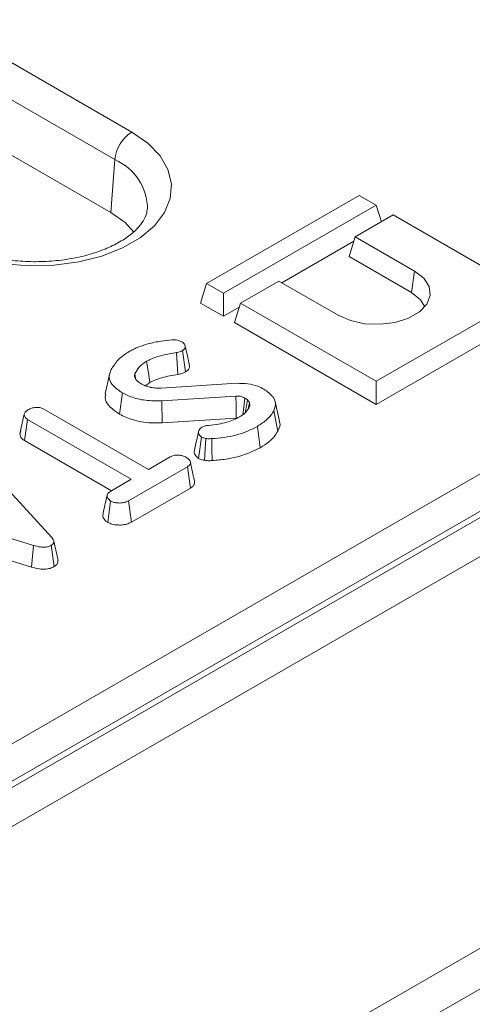
# Model space of a CAD drawing. Units: inches. Extents: x 3 to 163, y -14 to 115.
# Drawn here: x 132 to 133, y 56 to 60 of the extents above; entities that cross this region are included whole.
import ezdxf

# ---------------------------------------------------------------- set-up
doc = ezdxf.new("R2010")
doc.units = ezdxf.units.IN
doc.header["$LTSCALE"] = 10
doc.header["$MEASUREMENT"] = 0
doc.linetypes.add('SLD-Сплошная', pattern=[0])

msp = doc.modelspace()

# ---------------------------------------------------------------- linework, layer by layer
at = {"color": 7, "linetype": 'SLD-Сплошная', "lineweight": 15}
for p, q in [((153.4097, 69.4779), (122.5086, 51.6391)), ((153.5335, 69.4065), (122.6324, 51.5676)), ((153.5335, 67.9777), (122.6324, 50.1389)), ((122.5417, 49.9386), (153.4429, 67.7774)), ((127.6293, 61.8128), (132.0278, 59.2736)), ((131.9662, 59.1728), (127.5676, 61.712)), ((131.9522, 58.9799), (127.5536, 61.5191)), ((131.9662, 59.1728), (131.9522, 58.9799)), ((132.8572, 59.0425), (132.3004, 58.7211)), ((132.9191, 59.0068), (132.8572, 59.0425)), ((132.3623, 58.6854), (132.9191, 59.0068)), ((132.9376, 58.9461), (132.9191, 59.0068)), ((132.9809, 58.9711), (132.8417, 58.8907)), ((133.4759, 58.6854), (132.9809, 58.9711)), ((132.8199, 58.8193), (132.8417, 58.8907)), ((132.8417, 58.8907), (133.0583, 58.7657)), ((132.8371, 58.8754), (132.5743, 58.7237)), ((132.8199, 58.8193), (133.0474, 58.688)), ((125.5532, 53.5554), (134.6241, 58.7919)), ((133.0474, 58.688), (133.0583, 58.7657)), ((132.2786, 58.6497), (132.3004, 58.7211)), ((132.3004, 58.7211), (132.3623, 58.6854)), ((132.5634, 58.73), (132.4242, 58.6497)), ((132.7799, 58.605), (132.5634, 58.73)), ((134.687, 58.6919), (125.6136, 53.4539)), ((132.3623, 58.6014), (132.3623, 58.6854)), ((132.9191, 58.364), (133.4759, 58.6854)), ((132.3623, 58.6014), (132.2786, 58.6497)), ((132.4195, 58.6344), (132.3623, 58.6014)), ((132.4023, 58.5782), (132.4242, 58.6497)), ((132.4242, 58.6497), (132.9191, 58.364)), ((132.9191, 58.2799), (133.4977, 58.6139)), ((132.4023, 58.5782), (132.9191, 58.2799)), ((132.1962, 58.3887), (132.1914, 58.4686)), ((132.224, 58.3986), (132.213, 58.4763)), ((131.9468, 58.3891), (131.9315, 58.3186)), ((132.0417, 58.3755), (132.0386, 58.391)), ((132.078, 58.3475), (132.0934, 58.3594)), ((132.1356, 58.3394), (132.4112, 58.3567)), ((132.9191, 58.2799), (132.9191, 58.364)), ((131.9833, 58.2439), (131.9941, 58.3217)), ((132.4076, 58.31), (132.137, 58.2932)), ((132.1386, 58.2129), (132.137, 58.2932)), ((132.4565, 58.2865), (132.4498, 58.2967)), ((132.4518, 58.263), (132.4565, 58.2865)), ((132.5663, 58.2183), (132.5509, 58.2888)), ((131.6207, 58.1726), (131.6362, 58.2437)), ((131.7104, 58.2614), (132.0891, 58.0428)), ((132.5602, 58.1826), (132.5454, 58.2565)), ((131.6365, 58.1476), (131.6477, 58.2252)), ((132.0264, 58.0066), (131.6477, 58.2252)), ((132.1386, 58.2129), (132.4089, 58.2297)), ((132.4965, 58.1216), (132.4856, 58.1994)), ((131.6233, 58.1845), (131.621, 58.174)), ((131.6365, 58.1476), (131.9536, 57.9646)), ((132.2711, 58.083), (132.282, 58.1608)), ((131.4544, 58.103), (131.7364, 57.7944)), ((132.0891, 58.0428), (132.168, 58.0884)), ((132.2306, 58.0522), (132.0165, 57.9285)), ((132.2418, 57.9746), (132.2306, 58.0522)), ((131.9537, 57.9647), (132.0264, 58.0066)), ((132.0271, 57.8506), (132.2418, 57.9746)), ((131.6702, 57.7655), (131.1445, 57.9245)), ((131.9402, 57.8492), (131.9511, 57.927)), ((132.0271, 57.8506), (132.0165, 57.9285)), ((131.1366, 57.8454), (131.6629, 57.6862)), ((131.7592, 57.7104), (131.7438, 57.781)), ((131.6629, 57.6862), (131.6702, 57.7655)), ((131.7454, 57.688), (131.7344, 57.7657))]:
    msp.add_line(p, q, dxfattribs=at)
at = {"color": 7, "linetype": 'SLD-Сплошная', "lineweight": 15, "flags": 128}
for points in [[(132.0278, 59.2736), (132.0863, 59.2329), (132.1309, 59.1867), (132.16, 59.1366), (132.1726, 59.0842), (132.1684, 59.0314), (132.1474, 58.98), (132.1104, 58.9316), (132.0587, 58.888), (131.9939, 58.8506), (131.9184, 58.8207), (131.8346, 58.7994), (131.7454, 58.7873), (131.654, 58.7848), (131.5633, 58.7921), (131.4764, 58.8089), (131.3964, 58.8347), (131.326, 58.8684)], [(132.0353, 58.9088), (132.0034, 58.9434), (131.9522, 58.9799)], [(133.0583, 58.7657), (133.0918, 58.7398), (133.1114, 58.7095), (133.1154, 58.6773), (133.1035, 58.6457), (133.0767, 58.6173), (133.037, 58.5944), (132.9879, 58.5789), (132.9331, 58.572), (132.8772, 58.5743), (132.8247, 58.5856), (132.7799, 58.605)], [(133.0474, 58.688), (133.0807, 58.6615), (133.0964, 58.6361)], [(132.0934, 58.3594), (132.0884, 58.3944), (132.0823, 58.4371)], [(132.4089, 58.2297), (132.4088, 58.2408), (132.4082, 58.2754), (132.4076, 58.31)], [(132.4322, 58.2418), (132.4359, 58.2693), (132.4405, 58.3029)], [(132.2931, 58.076), (132.2958, 58.1174), (132.2982, 58.1559)], [(132.3211, 58.0747), (132.3203, 58.1163), (132.3195, 58.155)]]:
    msp.add_lwpolyline(points, dxfattribs=at)
at = {"color": 7, "linetype": 'SLD-Сплошная', "lineweight": 15}
msp.add_arc((132.1015, 59.1593), 0.1359, 122.8009, 174.311, dxfattribs=at)
at = {"color": 8, "linetype": 'SLD-Сплошная', "lineweight": 15}
msp.add_arc((131.8886, 58.9921), 0.1967, 359.7833, 66.7622, dxfattribs=at)
at = {"color": 7, "linetype": 'SLD-Сплошная', "lineweight": 15}
for points, knots in [([(132.084, 58.991), (132.0832, 58.9839), (132.0816, 58.969), (132.0668, 58.9425), (132.0412, 58.9127), (132.0031, 58.8829), (131.9531, 58.8552), (131.8937, 58.8319), (131.8267, 58.8143), (131.7542, 58.8032), (131.6788, 58.7993), (131.6032, 58.8029), (131.5301, 58.8136), (131.4626, 58.8311), (131.4088, 58.8516), (131.3808, 58.8668), (131.3697, 58.8728)], [0, 0, 0, 0, 0.066561, 0.13911, 0.208535, 0.282516, 0.355778, 0.429203, 0.503223, 0.577819, 0.652803, 0.727939, 0.802937, 0.877502, 0.951397, 1, 1, 1, 1]), ([(132.0186, 58.4727), (132.0242, 58.4757), (132.0354, 58.4818), (132.0576, 58.4916), (132.0756, 58.497), (132.0868, 58.5003)], [0, 0, 0, 0, 0.2746663, 0.5496641, 1, 1, 1, 1]), ([(132.0868, 58.5003), (132.0947, 58.5024), (132.1104, 58.5067), (132.1399, 58.5114), (132.1613, 58.5136), (132.1742, 58.5149)], [0, 0, 0, 0, 0.284759, 0.570225, 1, 1, 1, 1]), ([(132.1742, 58.5149), (132.1776, 58.5151), (132.1846, 58.5156), (132.1954, 58.5144), (132.2037, 58.5116), (132.2082, 58.5093), (132.2097, 58.5085)], [0, 0, 0, 0, 0.2679154, 0.5386278, 0.8371953, 1, 1, 1, 1]), ([(132.2097, 58.5085), (132.2135, 58.5058), (132.2203, 58.501), (132.2238, 58.4921), (132.2228, 58.4841), (132.2172, 58.4791), (132.2138, 58.4768), (132.213, 58.4763)], [0, 0, 0, 0, 0.286615, 0.515825, 0.745669, 0.94184, 1, 1, 1, 1]), ([(132.2382, 58.423), (132.2357, 58.4347), (132.2306, 58.458), (132.2255, 58.4814), (132.2229, 58.4931)], [0, 0, 0, 0, 0.500002, 1, 1, 1, 1]), ([(131.9774, 58.4411), (131.9807, 58.4442), (131.9874, 58.4505), (132.0005, 58.4614), (132.0117, 58.4684), (132.0186, 58.4727)], [0, 0, 0, 0, 0.278827, 0.557791, 1, 1, 1, 1]), ([(132.1914, 58.4686), (132.1743, 58.4658), (132.1399, 58.4601), (132.1031, 58.4484), (132.0862, 58.4392), (132.0823, 58.4371)], [0, 0, 0, 0, 0.4337805, 0.8707658, 1, 1, 1, 1]), ([(132.213, 58.4763), (132.2105, 58.475), (132.2061, 58.4727), (132.1987, 58.4702), (132.1939, 58.4692), (132.1914, 58.4686)], [0, 0, 0, 0, 0.397832, 0.695382, 1, 1, 1, 1]), ([(131.9521, 58.4053), (131.954, 58.4086), (131.9579, 58.4151), (131.9662, 58.4271), (131.973, 58.4356), (131.9774, 58.4411)], [0, 0, 0, 0, 0.267814, 0.535646, 1, 1, 1, 1]), ([(132.0823, 58.4371), (132.0771, 58.4338), (132.0668, 58.4271), (132.0507, 58.412), (132.0434, 58.3994), (132.0386, 58.391)], [0, 0, 0, 0, 0.251611, 0.503897, 1, 1, 1, 1]), ([(132.224, 58.3986), (132.2279, 58.4014), (132.2353, 58.4066), (132.2392, 58.4155), (132.2382, 58.4208), (132.2377, 58.423)], [0, 0, 0, 0, 0.395754, 0.750998, 1, 1, 1, 1]), ([(131.9941, 58.3217), (131.9817, 58.3302), (131.9601, 58.345), (131.9444, 58.3718), (131.9464, 58.3916), (131.9509, 58.4025), (131.9521, 58.4053)], [0, 0, 0, 0, 0.361915, 0.632013, 0.903077, 1, 1, 1, 1]), ([(132.0386, 58.391), (132.038, 58.3883), (132.037, 58.384), (132.0388, 58.3782), (132.0404, 58.3753), (132.0412, 58.3738)], [0, 0, 0, 0, 0.468998, 0.732232, 1, 1, 1, 1]), ([(132.0934, 58.3594), (132.1075, 58.3659), (132.1298, 58.3761), (132.1663, 58.3839), (132.1863, 58.3871), (132.1962, 58.3887)], [0, 0, 0, 0, 0.46263, 0.733479, 1, 1, 1, 1]), ([(132.1962, 58.3887), (132.1995, 58.3894), (132.2057, 58.3908), (132.2153, 58.394), (132.2208, 58.3969), (132.224, 58.3986)], [0, 0, 0, 0, 0.3260702, 0.6021777, 1, 1, 1, 1]), ([(132.0412, 58.3738), (132.0425, 58.3721), (132.0449, 58.3687), (132.0511, 58.3623), (132.0571, 58.3582), (132.061, 58.3555)], [0, 0, 0, 0, 0.2551238, 0.5104783, 1, 1, 1, 1]), ([(132.061, 58.3555), (132.0636, 58.3541), (132.0689, 58.3514), (132.08, 58.3464), (132.0894, 58.3438), (132.0957, 58.342)], [0, 0, 0, 0, 0.2515823, 0.5034521, 1, 1, 1, 1]), ([(132.4112, 58.3567), (132.4245, 58.3567), (132.451, 58.3566), (132.4848, 58.3478), (132.5021, 58.3392), (132.5093, 58.3355)], [0, 0, 0, 0, 0.366516, 0.732442, 1, 1, 1, 1]), ([(131.9339, 58.3185), (131.9325, 58.3135), (131.9283, 58.2989), (131.9442, 58.2715), (131.969, 58.254), (131.9833, 58.2439)], [0, 0, 0, 0, 0.182066, 0.52968, 1, 1, 1, 1]), ([(132.137, 58.2932), (132.117, 58.293), (132.0776, 58.2925), (132.0283, 58.3048), (132.0038, 58.3169), (131.9941, 58.3217)], [0, 0, 0, 0, 0.381057, 0.753303, 1, 1, 1, 1]), ([(132.0957, 58.342), (132.0989, 58.3414), (132.1054, 58.3403), (132.1188, 58.3393), (132.1289, 58.3394), (132.1356, 58.3394)], [0, 0, 0, 0, 0.251159, 0.502768, 1, 1, 1, 1]), ([(132.4405, 58.3029), (132.4378, 58.3043), (132.4325, 58.307), (132.4223, 58.3099), (132.4136, 58.3102), (132.4086, 58.31), (132.4076, 58.31)], [0, 0, 0, 0, 0.292534, 0.587843, 0.919747, 1, 1, 1, 1]), ([(132.5093, 58.3355), (132.5217, 58.3267), (132.5428, 58.3118), (132.554, 58.2849), (132.5502, 58.2674), (132.5461, 58.2582), (132.5454, 58.2565)], [0, 0, 0, 0, 0.39156, 0.665722, 0.939167, 1, 1, 1, 1]), ([(132.4212, 58.2345), (132.4254, 58.2371), (132.4338, 58.2424), (132.4471, 58.2543), (132.4533, 58.2643), (132.4574, 58.2708)], [0, 0, 0, 0, 0.252793, 0.506208, 1, 1, 1, 1]), ([(132.4498, 58.2967), (132.4491, 58.2973), (132.4477, 58.2984), (132.4447, 58.3005), (132.4421, 58.302), (132.4405, 58.3029)], [0, 0, 0, 0, 0.250564, 0.501259, 1, 1, 1, 1]), ([(132.4413, 58.2496), (132.4423, 58.2555), (132.4452, 58.2712), (132.448, 58.2869), (132.4498, 58.2967)], [0, 0, 0, 0, 0.373747, 1, 1, 1, 1]), ([(132.4574, 58.2708), (132.4579, 58.2728), (132.4588, 58.2764), (132.458, 58.2816), (132.457, 58.2849), (132.4565, 58.2865)], [0, 0, 0, 0, 0.374622, 0.685824, 1, 1, 1, 1]), ([(131.6362, 58.2437), (131.6367, 58.2457), (131.638, 58.2507), (131.6452, 58.2567), (131.651, 58.2603), (131.6533, 58.2618)], [0, 0, 0, 0, 0.291583, 0.716163, 1, 1, 1, 1]), ([(131.6477, 58.2252), (131.6452, 58.227), (131.6392, 58.2312), (131.6366, 58.238), (131.6362, 58.2424), (131.6362, 58.2437)], [0, 0, 0, 0, 0.342618, 0.80696, 1, 1, 1, 1]), ([(131.6533, 58.2618), (131.6574, 58.2637), (131.6658, 58.2676), (131.6803, 58.2695), (131.6942, 58.2683), (131.7037, 58.2651), (131.7089, 58.2623), (131.7104, 58.2614)], [0, 0, 0, 0, 0.247595, 0.497997, 0.667808, 0.899368, 1, 1, 1, 1]), ([(131.9833, 58.2439), (131.9984, 58.2368), (132.0319, 58.2211), (132.0882, 58.2111), (132.1252, 58.2124), (132.1386, 58.2129)], [0, 0, 0, 0, 0.343259, 0.764016, 1, 1, 1, 1]), ([(132.5454, 58.2565), (132.5423, 58.2511), (132.5361, 58.2404), (132.5178, 58.2204), (132.4985, 58.2078), (132.4856, 58.1994)], [0, 0, 0, 0, 0.251421, 0.50345, 1, 1, 1, 1]), ([(132.2853, 58.1974), (132.2877, 58.1986), (132.2932, 58.2013), (132.3014, 58.2028), (132.3064, 58.2033), (132.3075, 58.2034)], [0, 0, 0, 0, 0.3831089, 0.8686053, 1, 1, 1, 1]), ([(132.3075, 58.2034), (132.32, 58.2047), (132.3525, 58.208), (132.3919, 58.2191), (132.414, 58.2308), (132.4212, 58.2345)], [0, 0, 0, 0, 0.296988, 0.773446, 1, 1, 1, 1]), ([(132.4856, 58.1994), (132.4733, 58.1931), (132.4382, 58.1751), (132.3797, 58.16), (132.3345, 58.1563), (132.3195, 58.155)], [0, 0, 0, 0, 0.264221, 0.755972, 1, 1, 1, 1]), ([(132.5602, 58.1826), (132.5656, 58.1936), (132.5715, 58.2056), (132.5659, 58.2172), (132.5654, 58.2182)], [0, 0, 0, 0, 0.913892, 1, 1, 1, 1]), ([(131.6207, 58.1726), (131.6208, 58.1705), (131.6213, 58.1641), (131.6257, 58.1551), (131.6335, 58.1497), (131.6365, 58.1476)], [0, 0, 0, 0, 0.230836, 0.704479, 1, 1, 1, 1]), ([(132.2714, 58.1816), (132.2689, 58.1701), (132.2638, 58.1469), (132.2589, 58.1241), (132.2564, 58.1127)], [0, 0, 0, 0, 0.499956, 1, 1, 1, 1]), ([(132.282, 58.1608), (132.2793, 58.1631), (132.2723, 58.1691), (132.27, 58.1793), (132.2739, 58.1888), (132.2798, 58.194), (132.284, 58.1966), (132.2853, 58.1974)], [0, 0, 0, 0, 0.20211, 0.540749, 0.731213, 0.920661, 1, 1, 1, 1]), ([(132.4965, 58.1216), (132.5075, 58.1286), (132.5269, 58.141), (132.5479, 58.1618), (132.5561, 58.1756), (132.5602, 58.1826)], [0, 0, 0, 0, 0.391636, 0.695022, 1, 1, 1, 1]), ([(132.2982, 58.1559), (132.2953, 58.1564), (132.2909, 58.1572), (132.2857, 58.1591), (132.2832, 58.1603), (132.282, 58.1608)], [0, 0, 0, 0, 0.489039, 0.742709, 1, 1, 1, 1]), ([(132.3195, 58.155), (132.3172, 58.1549), (132.3125, 58.1546), (132.3053, 58.1546), (132.3006, 58.1554), (132.2982, 58.1559)], [0, 0, 0, 0, 0.319014, 0.652724, 1, 1, 1, 1]), ([(132.168, 58.0884), (132.1721, 58.0903), (132.1801, 58.0942), (132.1918, 58.0951), (132.1978, 58.0951), (132.1987, 58.0951)], [0, 0, 0, 0, 0.458262, 0.922464, 1, 1, 1, 1]), ([(132.1987, 58.0951), (132.2037, 58.0943), (132.2114, 58.0929), (132.2208, 58.0896), (132.2249, 58.0874), (132.227, 58.0863)], [0, 0, 0, 0, 0.479636, 0.7368306, 1, 1, 1, 1]), ([(132.2573, 58.1127), (132.2567, 58.1111), (132.2543, 58.1041), (132.2585, 58.0931), (132.2676, 58.0858), (132.2711, 58.083)], [0, 0, 0, 0, 0.1509112, 0.6735067, 1, 1, 1, 1]), ([(132.3211, 58.0747), (132.338, 58.0762), (132.3716, 58.079), (132.4338, 58.0923), (132.4717, 58.11), (132.4965, 58.1216)], [0, 0, 0, 0, 0.26075, 0.516911, 1, 1, 1, 1]), ([(132.227, 58.0863), (132.2308, 58.0834), (132.2384, 58.0777), (132.2428, 58.0685), (132.241, 58.0609), (132.2366, 58.0559), (132.2325, 58.0533), (132.2306, 58.0522)], [0, 0, 0, 0, 0.283186, 0.566077, 0.721579, 0.876182, 1, 1, 1, 1]), ([(132.2569, 57.9984), (132.2543, 58.0102), (132.2492, 58.0337), (132.2441, 58.0571), (132.2416, 58.0688)], [0, 0, 0, 0, 0.500001, 1, 1, 1, 1]), ([(132.2711, 58.083), (132.2731, 58.0821), (132.2772, 58.0802), (132.2845, 58.0777), (132.29, 58.0766), (132.2931, 58.076)], [0, 0, 0, 0, 0.315835, 0.616907, 1, 1, 1, 1]), ([(132.2931, 58.076), (132.2975, 58.0753), (132.3043, 58.0742), (132.3138, 58.0743), (132.3187, 58.0746), (132.3211, 58.0747)], [0, 0, 0, 0, 0.477149, 0.737835, 1, 1, 1, 1]), ([(132.2418, 57.9746), (132.2452, 57.9769), (132.252, 57.9814), (132.2577, 57.9899), (132.257, 57.9957), (132.2567, 57.9984)], [0, 0, 0, 0, 0.340436, 0.686512, 1, 1, 1, 1]), ([(131.938, 57.9485), (131.9354, 57.937), (131.9304, 57.9139), (131.9255, 57.891), (131.923, 57.8796)], [0, 0, 0, 0, 0.499971, 1, 1, 1, 1]), ([(131.9511, 57.927), (131.9471, 57.9305), (131.9404, 57.9364), (131.937, 57.9456), (131.9392, 57.9534), (131.9455, 57.9596), (131.9513, 57.9632), (131.9537, 57.9647)], [0, 0, 0, 0, 0.298914, 0.498222, 0.653227, 0.855916, 1, 1, 1, 1]), ([(132.0165, 57.9285), (132.0116, 57.9261), (132.0033, 57.922), (131.9868, 57.9194), (131.9717, 57.9206), (131.9589, 57.9232), (131.9532, 57.926), (131.9511, 57.927)], [0, 0, 0, 0, 0.265187, 0.448, 0.689713, 0.887146, 1, 1, 1, 1]), ([(131.9233, 57.8796), (131.9229, 57.8765), (131.922, 57.8683), (131.9287, 57.8576), (131.9372, 57.8514), (131.9402, 57.8492)], [0, 0, 0, 0, 0.281394, 0.743877, 1, 1, 1, 1]), ([(131.9402, 57.8492), (131.9452, 57.847), (131.9564, 57.8419), (131.977, 57.8394), (131.9975, 57.8398), (132.0142, 57.844), (132.023, 57.8485), (132.0271, 57.8506)], [0, 0, 0, 0, 0.194011, 0.442624, 0.635172, 0.828044, 1, 1, 1, 1]), ([(131.7364, 57.7944), (131.7384, 57.7919), (131.7424, 57.7868), (131.7447, 57.7792), (131.7427, 57.7724), (131.7384, 57.7682), (131.7353, 57.7662), (131.7344, 57.7657)], [0, 0, 0, 0, 0.269928, 0.542194, 0.736488, 0.931497, 1, 1, 1, 1]), ([(131.7344, 57.7657), (131.7303, 57.7637), (131.7227, 57.7601), (131.7084, 57.7584), (131.6905, 57.7596), (131.6783, 57.7631), (131.6702, 57.7655)], [0, 0, 0, 0, 0.229184, 0.41947, 0.609696, 1, 1, 1, 1]), ([(131.7454, 57.688), (131.7489, 57.6905), (131.7558, 57.6953), (131.7599, 57.7035), (131.759, 57.7084), (131.7586, 57.7104)], [0, 0, 0, 0, 0.389372, 0.760471, 1, 1, 1, 1]), ([(131.6629, 57.6862), (131.6724, 57.6835), (131.6878, 57.6791), (131.7117, 57.6779), (131.7307, 57.6809), (131.7408, 57.6856), (131.7454, 57.688), (131.7454, 57.688)], [0, 0, 0, 0, 0.354569, 0.572185, 0.790743, 0.999482, 1, 1, 1, 1])]:
    msp.add_open_spline(points, degree=3, knots=knots, dxfattribs=at)

doc.saveas('drawing.dxf')
